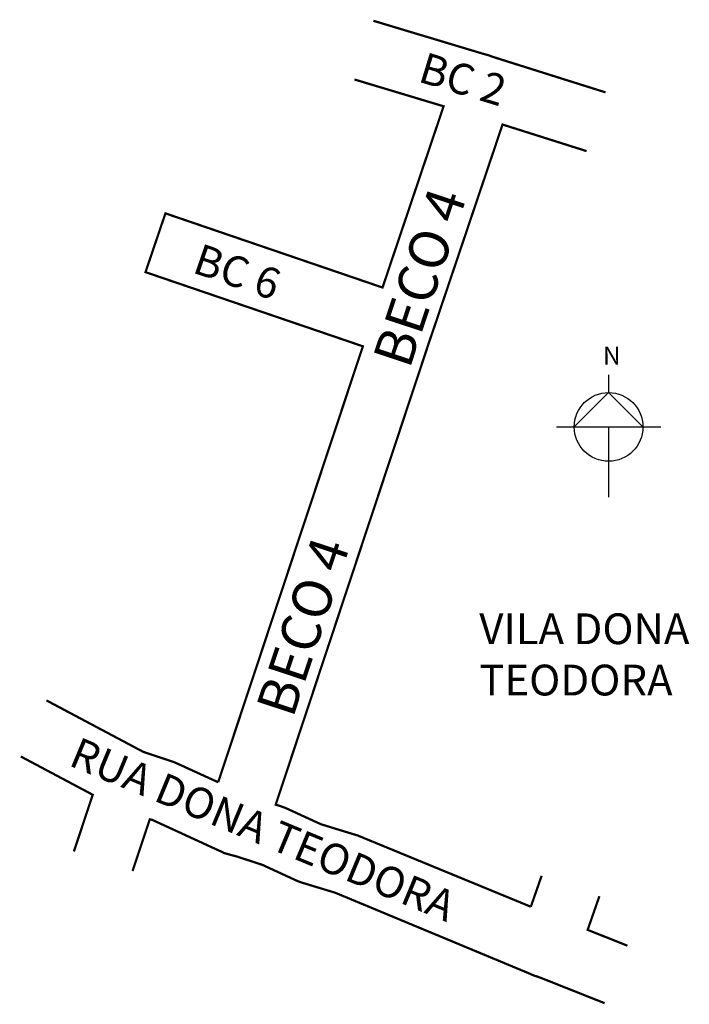
# Model space of a CAD drawing. Extents: x 181198 to 181318, y 1680646 to 1680822.
import ezdxf

# ---------------------------------------------------------------- set-up
doc = ezdxf.new("R2010")
doc.units = 0
doc.header["$MEASUREMENT"] = 0
doc.layers.get('0').update_dxf_attribs({"linetype": 'CONTINUOUS'})
doc.layers.add('0QUADRA10', color=7, linetype='CONTINUOUS')

msp = doc.modelspace()

# ---------------------------------------------------------------- linework, layer by layer
for p, q in [((181303.44, 1680758.43), (181303.44, 1680755.23)), ((181303.44, 1680755.23), (181297.31, 1680749.1)), ((181309.56, 1680749.1), (181303.44, 1680755.23)), ((181294.11, 1680749.1), (181312.76, 1680749.1)), ((181303.44, 1680749.1), (181303.44, 1680736.57))]:
    msp.add_line(p, q)
msp.add_circle((181303.44, 1680749.1), 6.13)
at = {"layer": '0QUADRA10', "const_width": 0.4}
for points in [[(181302.91, 1680808.86), (181283.8, 1680814.88), (181282.66, 1680815.25), (181281.98, 1680815.5), (181281.06, 1680815.75), (181261.44, 1680821.65)], [(181258.04, 1680811.17), (181273.97, 1680806.38), (181263.06, 1680774), (181224.28, 1680787.25), (181220.72, 1680776.75), (181259.55, 1680763.5), (181233.7, 1680685.62)], [(181289.55, 1680663.38), (181258.59, 1680676.12), (181258.14, 1680676.25), (181252.06, 1680678.12), (181245.78, 1680681), (181245.12, 1680681.25), (181243.98, 1680681.62), (181271.38, 1680764.25), (181271.72, 1680765.25), (181271.97, 1680766), (181272.28, 1680766.88), (181284.5, 1680803.12), (181299.51, 1680798.37)], [(181233.7, 1680685.62), (181226.31, 1680689), (181225.73, 1680689.25), (181220.81, 1680690.88), (181220.19, 1680691.12), (181203.03, 1680700.24)], [(181198.45, 1680690.22), (181211.3, 1680683.38), (181207.93, 1680673.25)], [(181218.4, 1680669.76), (181221.48, 1680679), (181221.97, 1680678.88), (181233.39, 1680673.62), (181234.23, 1680673.25), (181234.7, 1680673), (181235.12, 1680672.88), (181236.03, 1680672.62), (181236.95, 1680672.38), (181241.55, 1680670.88), (181247.81, 1680668), (181248.45, 1680667.75), (181254.62, 1680665.88), (181289.17, 1680651.5), (181290.02, 1680651.12), (181290.77, 1680650.88), (181291.78, 1680650.5), (181302.73, 1680646.15)], [(181291.48, 1680668.91), (181289.55, 1680663.38)], [(181306.81, 1680656.42), (181299.7, 1680659.25), (181301.8, 1680665.27)]]:
    msp.add_lwpolyline(points, dxfattribs=at)

# ---------------------------------------------------------------- texts
at = {"attachment_point": 1}
for s, insert, char_height, width, rotation in [('BC 2', (181270.79, 1680816.12), 5.5, 24.6605, 343.0203), ('BECO 4', (181261.23, 1680761.48), 7, 42.4064, 71.6341), ('BC 6', (181230.65, 1680781.96), 5.5, 24.7119, 340.9641), ('BECO 4', (181240.38, 1680699.1), 7, 42.4064, 71.6341), ('RUA DONA TEODORA', (181208.88, 1680693.8), 5.5, 88.9257, 337.465)]:
    msp.add_mtext(s, dxfattribs=dict(at, insert=insert, char_height=char_height, width=width, rotation=rotation))
for s, insert, char_height, width in [('N', (181302.43, 1680763.44), 3.2, 13.8876), ('VILA DONA\\P TEODORA', (181280.34, 1680715.79), 5.5, 80.4633)]:
    msp.add_mtext(s, dxfattribs=dict(at, insert=insert, char_height=char_height, width=width))

doc.saveas('drawing.dxf')
